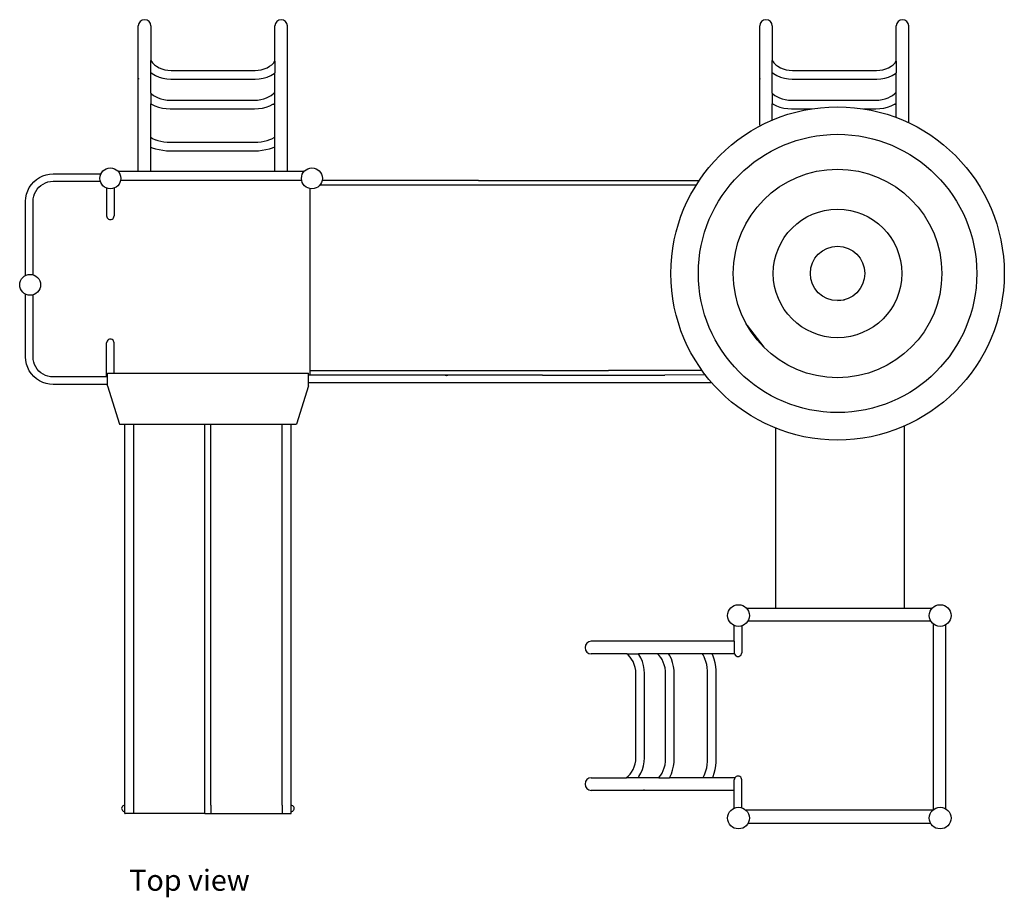
# Model space of a CAD drawing. Units: millimetres. Extents: x 491 to 3839, y 265 to 1552.
# Drawn here: x 491 to 1934, y 265 to 1552 of the extents above; entities that cross this region are included whole.
import ezdxf

# ---------------------------------------------------------------- set-up
doc = ezdxf.new("R2010")
doc.units = ezdxf.units.MM
doc.layers.add('Edges', color=7, linetype='Continuous')
doc.styles.get("Standard").update_dxf_attribs({"font": 'verdana.ttf'})

# ---------------------------------------------------------------- blocks, each defined once
blk = doc.blocks.new('Playground pl')
at = {"layer": 'Edges'}
for p, q in [((1082.5, 1329.7), (1082.5, 1543)), ((1100.9, 1543), (1100.9, 1492.2)), ((1282.6, 1491.3), (1282.6, 1543)), ((1301, 1329.7), (1301, 1543)), ((1993.3, 1397.3), (1993.3, 1543)), ((2011.7, 1543), (2011.7, 1492.2)), ((2193.4, 1491.3), (2193.4, 1543)), ((2211.8, 1401.3), (2211.8, 1543)), ((1100.9, 1492.2), (1103.3, 1489.1)), ((1100.9, 1474.5), (1100.9, 1492.2)), ((1103.3, 1489.1), (1106.3, 1486.2)), ((1278, 1486.2), (1281, 1489.1)), ((1281, 1489.1), (1282.6, 1491.3)), ((1282.6, 1491.3), (1282.6, 1474)), ((2011.7, 1492.2), (2014.1, 1489.1)), ((2011.7, 1474.5), (2011.7, 1492.2)), ((2014.1, 1489.1), (2017.1, 1486.2)), ((2188.8, 1486.2), (2191.8, 1489.1)), ((2191.8, 1489.1), (2193.4, 1491.3)), ((2193.4, 1491.3), (2193.4, 1474)), ((1100.9, 1474.5), (1102.6, 1473.3)), ((1100.9, 1444.3), (1100.9, 1474.5)), ((1102.6, 1473.3), (1107.5, 1470.4)), ((1106.3, 1486.2), (1109.2, 1484)), ((1109.2, 1484), (1113, 1481.8)), ((1113, 1481.8), (1117.1, 1480)), ((1117.1, 1480), (1121.4, 1478.8)), ((1121.4, 1478.8), (1125.9, 1478)), ((1125.9, 1478), (1130.7, 1477.7)), ((1130.7, 1477.7), (1253.6, 1477.7)), ((1253.6, 1477.7), (1258.4, 1478)), ((1258.4, 1478), (1262.8, 1478.8)), ((1262.8, 1478.8), (1267.2, 1480)), ((1267.2, 1480), (1271.3, 1481.8)), ((1271.3, 1481.8), (1275, 1484)), ((1275, 1484), (1278, 1486.2)), ((1276.7, 1470.4), (1281.7, 1473.3)), ((1281.7, 1473.3), (1282.6, 1474)), ((1282.6, 1446.1), (1282.6, 1474)), ((2011.7, 1474.5), (2013.4, 1473.3)), ((2011.7, 1444.3), (2011.7, 1474.5)), ((2013.4, 1473.3), (2018.3, 1470.4)), ((2017.1, 1486.2), (2020, 1484)), ((2020, 1484), (2023.8, 1481.8)), ((2023.8, 1481.8), (2027.9, 1480)), ((2027.9, 1480), (2032.2, 1478.8)), ((2032.2, 1478.8), (2036.7, 1478)), ((2036.7, 1478), (2041.5, 1477.7)), ((2041.5, 1477.7), (2164.4, 1477.7)), ((2164.4, 1477.7), (2169.2, 1478)), ((2169.2, 1478), (2173.6, 1478.8)), ((2173.6, 1478.8), (2178, 1480)), ((2178, 1480), (2182.1, 1481.8)), ((2182.1, 1481.8), (2185.8, 1484)), ((2185.8, 1484), (2188.8, 1486.2)), ((2187.5, 1470.4), (2192.5, 1473.3)), ((2192.5, 1473.3), (2193.4, 1474)), ((2193.4, 1446.1), (2193.4, 1474)), ((1082.6, 1465.8), (1082.7, 1466.5)), ((1082.6, 1465.8), (1082.6, 1465.1)), ((1082.8, 1465), (1082.6, 1465.8)), ((1107.5, 1470.4), (1112.9, 1468.1)), ((1112.9, 1468.1), (1118.6, 1466.4)), ((1118.6, 1466.4), (1124.5, 1465.4)), ((1124.5, 1465.4), (1130.3, 1465.1)), ((1130.3, 1465.1), (1254, 1465.1)), ((1254, 1465.1), (1259.8, 1465.4)), ((1259.8, 1465.4), (1265.7, 1466.4)), ((1265.7, 1466.4), (1271.4, 1468.1)), ((1271.4, 1468.1), (1276.7, 1470.4)), ((1993.4, 1465.8), (1993.5, 1466.5)), ((1993.4, 1465.8), (1993.4, 1465.1)), ((1993.6, 1465), (1993.4, 1465.8)), ((2018.3, 1470.4), (2023.7, 1468.1)), ((2023.7, 1468.1), (2029.4, 1466.4)), ((2029.4, 1466.4), (2035.3, 1465.4)), ((2035.3, 1465.4), (2041.1, 1465.1)), ((2041.1, 1465.1), (2164.8, 1465.1)), ((2164.8, 1465.1), (2170.6, 1465.4)), ((2170.6, 1465.4), (2176.5, 1466.4)), ((2176.5, 1466.4), (2182.2, 1468.1)), ((2182.2, 1468.1), (2187.5, 1470.4)), ((1100.9, 1444.3), (1101.6, 1443.6)), ((1100.9, 1444.3), (1100.9, 1428.7)), ((1101.6, 1443.6), (1104.6, 1441.2)), ((1277.3, 1441.2), (1280.3, 1443.6)), ((1280.3, 1443.6), (1282.6, 1446.1)), ((1282.6, 1429.7), (1282.6, 1446.1)), ((2011.7, 1444.3), (2012.4, 1443.6)), ((2011.7, 1444.3), (2011.7, 1428.7)), ((2012.4, 1443.6), (2015.4, 1441.2)), ((2188.1, 1441.2), (2191.1, 1443.6)), ((2191.1, 1443.6), (2193.4, 1446.1)), ((2193.4, 1429.7), (2193.4, 1446.1)), ((1104.6, 1441.2), (1107.6, 1439.4)), ((1107.6, 1439.4), (1111.4, 1437.6)), ((1107.6, 1439.4), (1108.1, 1439.1)), ((1111.4, 1437.6), (1115.6, 1436.1)), ((1115.6, 1436.1), (1120, 1435)), ((1120, 1435), (1124.6, 1434.4)), ((1124.6, 1434.4), (1129.5, 1434.2)), ((1129.5, 1434.2), (1252.5, 1434.2)), ((1252.5, 1434.2), (1257.3, 1434.4)), ((1257.3, 1434.4), (1261.9, 1435)), ((1261.9, 1435), (1266.4, 1436.1)), ((1266.4, 1436.1), (1270.6, 1437.6)), ((1270.6, 1437.6), (1274.4, 1439.4)), ((1273.9, 1439.1), (1274.4, 1439.4)), ((1274.4, 1439.4), (1277.3, 1441.2)), ((1280.6, 1428.4), (1282.6, 1429.7)), ((1282.6, 1380.3), (1282.6, 1429.7)), ((2015.4, 1441.2), (2018.4, 1439.4)), ((2018.4, 1439.4), (2022.2, 1437.6)), ((2018.4, 1439.4), (2018.9, 1439.1)), ((2022.2, 1437.6), (2026.4, 1436.1)), ((2026.4, 1436.1), (2030.8, 1435)), ((2030.8, 1435), (2035.4, 1434.4)), ((2035.4, 1434.4), (2040.3, 1434.2)), ((2040.3, 1434.2), (2163.3, 1434.2)), ((2163.3, 1434.2), (2168.1, 1434.4)), ((2168.1, 1434.4), (2172.7, 1435)), ((2172.7, 1435), (2177.2, 1436.1)), ((2177.2, 1436.1), (2181.4, 1437.6)), ((2181.4, 1437.6), (2185.2, 1439.4)), ((2184.7, 1439.1), (2185.2, 1439.4)), ((2185.2, 1439.4), (2188.1, 1441.2)), ((2191.4, 1428.4), (2193.4, 1429.7)), ((2193.4, 1408.9), (2193.4, 1429.7)), ((1100.9, 1428.7), (1101.4, 1428.4)), ((1100.9, 1379.5), (1100.9, 1428.7)), ((1102, 1428.1), (1101.4, 1428.4)), ((1102, 1428.1), (1106.9, 1425.8)), ((1106.9, 1425.8), (1112.1, 1423.9)), ((1112.1, 1423.9), (1117.7, 1422.6)), ((1117.7, 1422.6), (1123.5, 1421.8)), ((1123.5, 1421.8), (1129.2, 1421.5)), ((1129.2, 1421.5), (1252.8, 1421.5)), ((1252.8, 1421.5), (1258.5, 1421.8)), ((1258.5, 1421.8), (1264.3, 1422.6)), ((1264.3, 1422.6), (1269.8, 1423.9)), ((1269.8, 1423.9), (1275.1, 1425.8)), ((1275.1, 1425.8), (1279.9, 1428.1)), ((1279.9, 1428.1), (1280.6, 1428.4)), ((2011.7, 1428.7), (2012.2, 1428.4)), ((2011.7, 1404.9), (2011.7, 1428.7)), ((2012.8, 1428.1), (2012.2, 1428.4)), ((2012.8, 1428.1), (2017.7, 1425.8)), ((2017.7, 1425.8), (2022.9, 1423.9)), ((2022.9, 1423.9), (2028.5, 1422.6)), ((2028.5, 1422.6), (2034.3, 1421.8)), ((2034.3, 1421.8), (2040, 1421.5)), ((2040, 1421.5), (2069.6, 1421.5)), ((2145.3, 1421.5), (2163.6, 1421.5)), ((2163.6, 1421.5), (2169.3, 1421.8)), ((2169.3, 1421.8), (2175.1, 1422.6)), ((2175.1, 1422.6), (2180.6, 1423.9)), ((2180.6, 1423.9), (2185.9, 1425.8)), ((2185.9, 1425.8), (2190.7, 1428.1)), ((2190.7, 1428.1), (2191.4, 1428.4)), ((1100.9, 1379.5), (1101.1, 1379.4)), ((1100.9, 1365.3), (1100.9, 1379.5)), ((1101.1, 1379.4), (1104.2, 1377.6)), ((1104.2, 1377.6), (1106.9, 1376.4)), ((1106.9, 1376.4), (1111, 1375.1)), ((1106.9, 1376.4), (1107.7, 1376.1)), ((1111, 1375.1), (1115.3, 1374)), ((1115.3, 1374), (1119.9, 1373.2)), ((1119.9, 1373.2), (1124.7, 1372.7)), ((1124.7, 1372.7), (1129.7, 1372.6)), ((1129.7, 1372.6), (1252.8, 1372.6)), ((1252.8, 1372.6), (1257.7, 1372.7)), ((1257.7, 1372.7), (1262.5, 1373.2)), ((1262.5, 1373.2), (1267.1, 1374)), ((1267.1, 1374), (1271.5, 1375.1)), ((1271.5, 1375.1), (1275.5, 1376.4)), ((1274.7, 1376.1), (1275.5, 1376.4)), ((1275.5, 1376.4), (1278.3, 1377.6)), ((1278.3, 1377.6), (1281.4, 1379.4)), ((1281.4, 1379.4), (1282.6, 1380.3)), ((1282.6, 1365.8), (1282.6, 1380.3)), ((1100.9, 1329.7), (1100.9, 1365.3)), ((1100.9, 1365.3), (1103, 1364.4)), ((1103, 1364.4), (1107.8, 1362.8)), ((1107.8, 1362.8), (1112.9, 1361.6)), ((1112.9, 1361.6), (1118.3, 1360.7)), ((1118.3, 1360.7), (1123.9, 1360.1)), ((1123.9, 1360.1), (1129.5, 1359.9)), ((1129.5, 1359.9), (1253, 1359.9)), ((1253, 1359.9), (1258.6, 1360.1)), ((1258.6, 1360.1), (1264.2, 1360.7)), ((1264.2, 1360.7), (1269.6, 1361.6)), ((1269.6, 1361.6), (1274.7, 1362.8)), ((1274.7, 1362.8), (1279.4, 1364.4)), ((1279.4, 1364.4), (1282.6, 1365.8)), ((1282.6, 1329.7), (1282.6, 1365.8)), ((1100.9, 1329.7), (1052.9, 1329.7)), ((1325.6, 1329.7), (1100.9, 1329.7)), ((925.7, 1310.3), (929.2, 1314.3)), ((929.2, 1314.3), (933.1, 1317.8)), ((933.1, 1317.8), (937.5, 1320.7)), ((937.5, 1320.7), (942.3, 1323.1)), ((942.3, 1323.1), (947.3, 1324.8)), ((946.5, 1312.9), (950.1, 1314.2)), ((947.3, 1324.8), (952.5, 1325.8)), ((950.1, 1314.2), (953.9, 1314.9)), ((952.5, 1325.8), (957.6, 1326.1)), ((953.9, 1314.9), (957.9, 1315.2)), ((957.6, 1326.1), (1027.7, 1326.1)), ((957.9, 1315.2), (1026.9, 1315.2)), ((1322.1, 1316.2), (1056.5, 1316.2)), ((1581.3, 1316.2), (1352, 1316.2)), ((1581.3, 1316.2), (1904.5, 1316.2)), ((918.7, 1296.2), (920.4, 1301.2)), ((920.4, 1301.2), (922.7, 1305.9)), ((922.7, 1305.9), (925.7, 1310.3)), ((930.5, 1297), (932.2, 1300.4)), ((932.2, 1300.4), (934.4, 1303.7)), ((934.4, 1303.7), (936.9, 1306.5)), ((936.9, 1306.5), (939.8, 1309.1)), ((939.8, 1309.1), (943, 1311.2)), ((943, 1311.2), (946.5, 1312.9)), ((1036, 1305.2), (1036, 1264.5)), ((1047, 1305.2), (1047, 1264.5)), ((1334, 1303.5), (1334, 1031)), ((1532.6, 1309.4), (1349.4, 1309.4)), ((1676.4, 1309.4), (1532.6, 1309.4)), ((1900.1, 1309.4), (1676.4, 1309.4)), ((917.3, 1285.9), (917.7, 1291)), ((917.3, 1177.2), (917.3, 1285.9)), ((917.7, 1291), (918.7, 1296.2)), ((928.3, 1285.5), (928.5, 1289.6)), ((928.3, 1178.1), (928.3, 1285.5)), ((928.5, 1289.6), (929.3, 1293.3)), ((929.3, 1293.3), (930.5, 1297)), ((1036, 1264.5), (1036.2, 1263.1)), ((1036.2, 1263.1), (1036.7, 1261.7)), ((1036.7, 1261.7), (1037.6, 1260.6)), ((1037.6, 1260.6), (1038.7, 1259.7)), ((1038.7, 1259.7), (1040.1, 1259.2)), ((1040.1, 1259.2), (1041.5, 1259)), ((1041.5, 1259), (1042.9, 1259.2)), ((1042.9, 1259.2), (1044.2, 1259.7)), ((1044.2, 1259.7), (1045.4, 1260.6)), ((1045.4, 1260.6), (1046.2, 1261.7)), ((1046.2, 1261.7), (1046.8, 1263.1)), ((1046.8, 1263.1), (1047, 1264.5)), ((917.3, 1057.6), (917.3, 1149.6)), ((928.3, 1057.9), (928.3, 1148.7)), ((2107.4, 1140.2), (2117.8, 1141.5)), ((1975, 1103.6), (1999.3, 1072)), ((1038.7, 1083), (1037.6, 1082.2)), ((1040.1, 1083.6), (1038.7, 1083)), ((1041.5, 1083.8), (1040.1, 1083.6)), ((1042.9, 1083.6), (1041.5, 1083.8)), ((1044.2, 1083), (1042.9, 1083.6)), ((1045.4, 1082.2), (1044.2, 1083)), ((1036.2, 1079.7), (1036, 1078.3)), ((1036, 1028.3), (1036, 1078.3)), ((1036.7, 1081), (1036.2, 1079.7)), ((1037.6, 1082.2), (1036.7, 1081)), ((1046.2, 1081), (1045.4, 1082.2)), ((1046.8, 1079.7), (1046.2, 1081)), ((1047, 1078.3), (1046.8, 1079.7)), ((1047, 1034.1), (1047, 1078.3)), ((917.7, 1052.5), (917.3, 1057.6)), ((928.5, 1053.9), (928.3, 1057.9)), ((929.3, 1050.1), (928.5, 1053.9)), ((918.7, 1047.3), (917.7, 1052.5)), ((920.4, 1042.3), (918.7, 1047.3)), ((922.7, 1037.5), (920.4, 1042.3)), ((930.5, 1046.5), (929.3, 1050.1)), ((932.2, 1043), (930.5, 1046.5)), ((934.4, 1039.8), (932.2, 1043)), ((936.9, 1036.9), (934.4, 1039.8)), ((925.7, 1033.1), (922.7, 1037.5)), ((929.2, 1029.1), (925.7, 1033.1)), ((933.1, 1025.7), (929.2, 1029.1)), ((937.5, 1022.7), (933.1, 1025.7)), ((939.8, 1034.4), (936.9, 1036.9)), ((943, 1032.2), (939.8, 1034.4)), ((946.5, 1030.5), (943, 1032.2)), ((950.1, 1029.3), (946.5, 1030.5)), ((953.9, 1028.5), (950.1, 1029.3)), ((957.9, 1028.3), (953.9, 1028.5)), ((1037.1, 1028.3), (957.9, 1028.3)), ((1037.1, 1015.4), (1037.1, 1034.1)), ((1037.1, 1034.1), (1332, 1034.1)), ((1332, 1015.4), (1332, 1034.1)), ((1487, 1031), (1332, 1031)), ((1334, 1037.8), (1582.1, 1037.8)), ((1487, 1031), (1486.7, 1031.1)), ((1487.4, 1030.9), (1487, 1031)), ((1489.2, 1031), (1487, 1031)), ((1488.1, 1030.8), (1487.4, 1030.9)), ((1488.9, 1030.9), (1488.1, 1030.8)), ((1489.2, 1031), (1488.9, 1030.9)), ((1489.5, 1031.1), (1489.2, 1031)), ((1532.1, 1031), (1489.2, 1031)), ((1532, 1031.1), (1532, 1031.1)), ((1532.1, 1031), (1532, 1031.1)), ((1532.6, 1030.6), (1532.1, 1031)), ((1536.1, 1031), (1532.1, 1031)), ((1533.3, 1030.3), (1532.6, 1030.6)), ((1534.1, 1030.2), (1533.3, 1030.3)), ((1534.8, 1030.3), (1534.1, 1030.2)), ((1535.5, 1030.6), (1534.8, 1030.3)), ((1536.1, 1031), (1535.5, 1030.6)), ((1536.2, 1031.1), (1536.1, 1031.1)), ((1536.1, 1031.1), (1536.1, 1031)), ((1675.1, 1031), (1536.1, 1031)), ((1581.8, 1037.7), (1582.1, 1037.8)), ((1582.1, 1037.8), (1582.3, 1037.9)), ((1582.1, 1037.8), (1583.9, 1037.8)), ((1582.3, 1037.9), (1583, 1038)), ((1583, 1038), (1583.8, 1037.9)), ((1583.8, 1037.9), (1583.9, 1037.8)), ((1583.9, 1037.8), (1584.2, 1037.7)), ((1583.9, 1037.8), (1749.4, 1037.8)), ((1675.1, 1031), (1854.3, 1031)), ((1749.4, 1037.8), (1771.5, 1037.8)), ((1908.7, 1037.8), (1771.5, 1037.8)), ((1913.7, 1031.2), (1854.3, 1031)), ((942.3, 1020.4), (937.5, 1022.7)), ((947.3, 1018.7), (942.3, 1020.4)), ((952.5, 1017.6), (947.3, 1018.7)), ((957.6, 1017.3), (952.5, 1017.6)), ((1037.1, 1017.3), (957.6, 1017.3)), ((1037.1, 1015.4), (1054.8, 959)), ((1332, 1015.4), (1314.3, 959)), ((1922.7, 1019.6), (1332, 1019.6)), ((1054.8, 959), (1314.3, 959)), ((1062.6, 388.4), (1062.6, 959)), ((1075.9, 388), (1075.9, 959)), ((1180.2, 388), (1180.2, 959)), ((1188.9, 400.3), (1188.9, 959)), ((1293.2, 400.3), (1293.2, 959)), ((1306.5, 388.4), (1306.5, 959)), ((2017, 689.1), (2017, 953.1)), ((2205.3, 689.1), (2205.3, 956.2)), ((1974.1, 689.1), (2245.8, 689.1)), ((2244.1, 670.4), (1975.9, 670.4)), ((2247.5, 666.3), (2247.5, 393.8)), ((2266.2, 395.1), (2266.2, 665)), ((1956.1, 640.7), (1956.1, 663.8)), ((1967, 663.3), (1967, 623.9)), ((1956.1, 640.7), (1746.5, 640.7)), ((1956.1, 640.7), (1956.1, 623.9)), ((1798.3, 622.3), (1746.5, 622.3)), ((1800.4, 620.7), (1798.3, 622.3)), ((1798.3, 622.3), (1815.6, 622.3)), ((1803.3, 617.7), (1800.4, 620.7)), ((1816.3, 621.4), (1815.6, 622.3)), ((1843.5, 622.3), (1815.6, 622.3)), ((1819.2, 616.4), (1816.3, 621.4)), ((1846, 620), (1843.5, 622.3)), ((1859.8, 622.3), (1843.5, 622.3)), ((1861.1, 620.3), (1859.8, 622.3)), ((1909.2, 622.3), (1859.8, 622.3)), ((1910.2, 621.1), (1909.2, 622.3)), ((1923.7, 622.3), (1909.2, 622.3)), ((1911.9, 618), (1910.2, 621.1)), ((1956.3, 622.3), (1923.7, 622.3)), ((1925.1, 619.1), (1923.7, 622.3)), ((1956.1, 623.9), (1956.3, 622.5)), ((1956.3, 622.5), (1956.3, 622.3)), ((1956.3, 622.3), (1956.8, 621.2)), ((1956.8, 621.2), (1957.7, 620)), ((1965.4, 620), (1966.3, 621.2)), ((1966.3, 621.2), (1966.8, 622.5)), ((1966.8, 622.5), (1967, 623.9)), ((1805.6, 614.7), (1803.3, 617.7)), ((1807.8, 611), (1805.6, 614.7)), ((1809.5, 606.9), (1807.8, 611)), ((1810.8, 602.5), (1809.5, 606.9)), ((1821.5, 611.1), (1819.2, 616.4)), ((1823.1, 605.4), (1821.5, 611.1)), ((1848.4, 617), (1846, 620)), ((1850.2, 614.1), (1848.4, 617)), ((1852, 610.3), (1850.2, 614.1)), ((1850.5, 613.6), (1850.2, 614.1)), ((1853.5, 606.1), (1852, 610.3)), ((1861.5, 619.6), (1861.1, 620.3)), ((1863.8, 614.8), (1861.5, 619.6)), ((1865.6, 609.5), (1863.8, 614.8)), ((1867, 604), (1865.6, 609.5)), ((1913.1, 615.2), (1911.9, 618)), ((1914.5, 611.2), (1913.1, 615.2)), ((1913.5, 614.4), (1913.1, 615.2)), ((1915.6, 606.8), (1914.5, 611.2)), ((1916.4, 602.2), (1915.6, 606.8)), ((1926.7, 614.4), (1925.1, 619.1)), ((1928, 609.3), (1926.7, 614.4)), ((1928.9, 603.9), (1928, 609.3)), ((1957.7, 620), (1958.8, 619.2)), ((1958.8, 619.2), (1960.1, 618.6)), ((1960.1, 618.6), (1961.6, 618.4)), ((1961.6, 618.4), (1963, 618.6)), ((1963, 618.6), (1964.3, 619.2)), ((1964.3, 619.2), (1965.4, 620)), ((1811.6, 598.1), (1810.8, 602.5)), ((1811.8, 593.3), (1811.6, 598.1)), ((1811.8, 470.4), (1811.8, 593.3)), ((1824.1, 599.5), (1823.1, 605.4)), ((1824.5, 593.7), (1824.1, 599.5)), ((1824.5, 470), (1824.5, 593.7)), ((1854.5, 601.6), (1853.5, 606.1)), ((1855.2, 597), (1854.5, 601.6)), ((1855.4, 592.2), (1855.2, 597)), ((1855.4, 469.2), (1855.4, 592.2)), ((1867.8, 598.2), (1867, 604)), ((1868, 592.5), (1867.8, 598.2)), ((1868, 468.9), (1868, 592.5)), ((1916.8, 597.4), (1916.4, 602.2)), ((1917, 592.5), (1916.8, 597.4)), ((1917, 469.4), (1917, 592.5)), ((1929.5, 598.3), (1928.9, 603.9)), ((1929.6, 592.7), (1929.5, 598.3)), ((1929.6, 469.2), (1929.6, 592.7)), ((1810.8, 461.1), (1811.6, 465.6)), ((1811.6, 465.6), (1811.8, 470.4)), ((1823.1, 458.3), (1824.1, 464.2)), ((1824.1, 464.2), (1824.5, 470)), ((1854.5, 459.7), (1855.2, 464.3)), ((1855.2, 464.3), (1855.4, 469.2)), ((1867, 457.4), (1867.8, 463.2)), ((1867.8, 463.2), (1868, 468.9)), ((1916.4, 459.6), (1916.8, 464.4)), ((1916.8, 464.4), (1917, 469.4)), ((1928.9, 458), (1929.5, 463.6)), ((1929.5, 463.6), (1929.6, 469.2)), ((1803.3, 446), (1805.6, 448.9)), ((1805.6, 448.9), (1807.8, 452.7)), ((1807.8, 452.7), (1809.5, 456.8)), ((1809.5, 456.8), (1810.8, 461.1)), ((1819.2, 447.2), (1821.5, 452.6)), ((1821.5, 452.6), (1823.1, 458.3)), ((1850.2, 447.3), (1852, 451.1)), ((1852, 451.1), (1853.5, 455.3)), ((1853.5, 455.3), (1854.5, 459.7)), ((1863.8, 446.6), (1865.6, 451.8)), ((1865.6, 451.8), (1867, 457.4)), ((1913.1, 446.6), (1914.5, 450.7)), ((1913.1, 446.6), (1913.5, 447.4)), ((1914.5, 450.7), (1915.6, 455)), ((1915.6, 455), (1916.4, 459.6)), ((1925.1, 442.7), (1926.7, 447.5)), ((1926.7, 447.5), (1928, 452.6)), ((1928, 452.6), (1928.9, 458)), ((1746.5, 440.6), (1797.4, 440.6)), ((1797.4, 440.6), (1800.4, 443)), ((1815.1, 440.6), (1797.4, 440.6)), ((1800.4, 443), (1803.3, 446)), ((1815.1, 440.6), (1816.3, 442.3)), ((1845.2, 440.6), (1815.1, 440.6)), ((1816.3, 442.3), (1819.2, 447.2)), ((1845.2, 440.6), (1846, 441.3)), ((1845.2, 440.6), (1860.9, 440.6)), ((1846, 441.3), (1848.4, 444.3)), ((1848.4, 444.3), (1850.2, 447.3)), ((1860.9, 440.6), (1861.1, 441.1)), ((1910.1, 440.6), (1860.9, 440.6)), ((1861.5, 441.7), (1861.1, 441.1)), ((1861.5, 441.7), (1863.8, 446.6)), ((1910.1, 440.6), (1910.2, 440.8)), ((1924.2, 440.6), (1910.1, 440.6)), ((1910.2, 440.8), (1911.9, 443.9)), ((1911.9, 443.9), (1913.1, 446.6)), ((1924.2, 440.6), (1925.1, 442.7)), ((1957, 440.6), (1924.2, 440.6)), ((1956.3, 439.1), (1956.1, 437.7)), ((1956.1, 422.2), (1956.1, 437.7)), ((1956.8, 440.5), (1956.3, 439.1)), ((1957, 440.6), (1956.8, 440.5)), ((1957.7, 441.6), (1957, 440.6)), ((1958.8, 442.5), (1957.7, 441.6)), ((1960.1, 443), (1958.8, 442.5)), ((1961.6, 443.2), (1960.1, 443)), ((1963, 443), (1961.6, 443.2)), ((1964.3, 442.5), (1963, 443)), ((1965.4, 441.6), (1964.3, 442.5)), ((1966.3, 440.5), (1965.4, 441.6)), ((1966.8, 439.1), (1966.3, 440.5)), ((1967, 437.7), (1966.8, 439.1)), ((1967, 396.8), (1967, 437.7)), ((1956.1, 422.2), (1746.5, 422.2)), ((1823.7, 422.3), (1823, 422.4)), ((1824.5, 422.5), (1823.7, 422.3)), ((1823.7, 422.3), (1824.5, 422.3)), ((1956.1, 396.3), (1956.1, 422.2)), ((1058.2, 396.8), (1058, 395.7)), ((1058, 395.7), (1058.2, 394.5)), ((1058.6, 398), (1058.2, 396.8)), ((1058.2, 394.5), (1058.6, 393.4)), ((1059.4, 398.9), (1058.6, 398)), ((1058.6, 393.4), (1059.4, 392.4)), ((1060.3, 399.6), (1059.4, 398.9)), ((1059.4, 392.4), (1060.3, 391.7)), ((1061.4, 400.1), (1060.3, 399.6)), ((1060.3, 391.7), (1061.4, 391.2)), ((1062.6, 400.3), (1061.4, 400.1)), ((1061.4, 391.2), (1062.6, 391.1)), ((1189.3, 400.3), (1188.9, 400.3)), ((1188.9, 400.3), (1188.9, 391.1)), ((1189.3, 391.1), (1188.9, 391.1)), ((1188.9, 391.1), (1188.9, 388)), ((1293.2, 400.3), (1293, 400.3)), ((1293.2, 391.1), (1293, 391.1)), ((1293.2, 400.3), (1293.2, 391.1)), ((1293.2, 391.1), (1293.2, 388)), ((1307.7, 400.1), (1306.5, 400.3)), ((1306.5, 391.1), (1307.7, 391.2)), ((1308.8, 399.6), (1307.7, 400.1)), ((1307.7, 391.2), (1308.8, 391.7)), ((1309.7, 398.9), (1308.8, 399.6)), ((1308.8, 391.7), (1309.7, 392.4)), ((1310.5, 398), (1309.7, 398.9)), ((1309.7, 392.4), (1310.5, 393.4)), ((1310.9, 396.8), (1310.5, 398)), ((1310.5, 393.4), (1310.9, 394.5)), ((1311.1, 395.7), (1310.9, 396.8)), ((1310.9, 394.5), (1311.1, 395.7)), ((2246.6, 392.9), (1973.4, 392.9)), ((1180.2, 388), (1063, 388)), ((1180.2, 388), (1188.9, 388)), ((1188.9, 388), (1306.1, 388)), ((1976.3, 374.2), (2243.7, 374.2))]:
    blk.add_line(p, q, dxfattribs=at)
for centre, radius in [((2107.4, 1180.1), 244.3), ((2107.4, 1180.1), 204), ((1041.5, 1319.5), 15.3), ((1337, 1319.5), 15.3), ((2107.4, 1180.1), 152.9), ((2107.4, 1180.1), 94.2), ((2107.4, 1180.1), 39.9), ((923.9, 1163.4), 15.3), ((1962.2, 678.5), 15.9), ((2257.8, 678.5), 15.9), ((1962.2, 381.6), 15.9), ((2257.8, 381.6), 15.9)]:
    blk.add_circle(centre, radius, dxfattribs=at)
for centre, radius, start, end in [((1091.7, 1543), 9.2, 0.386, 179.614), ((1291.8, 1543), 9.2, 0.386, 179.614), ((2002.5, 1543), 9.2, 0.386, 179.614), ((2202.6, 1543), 9.2, 0.386, 179.614), ((1746.6, 631.5), 9.2, 90.386, 269.614), ((1746.6, 431.4), 9.2, 90.386, 269.614), ((1063, 388.4), 0.4, 180, 270), ((1306.1, 388.4), 0.4, 270, 0)]:
    blk.add_arc(centre, radius, start, end, dxfattribs=at)

msp = doc.modelspace()

# ---------------------------------------------------------------- block references
msp.add_blockref('Playground pl', (-417.7, 0))

# ---------------------------------------------------------------- texts
msp.add_text('Top view', height=30.82).set_placement((651.5, 275))

doc.saveas('drawing.dxf')
